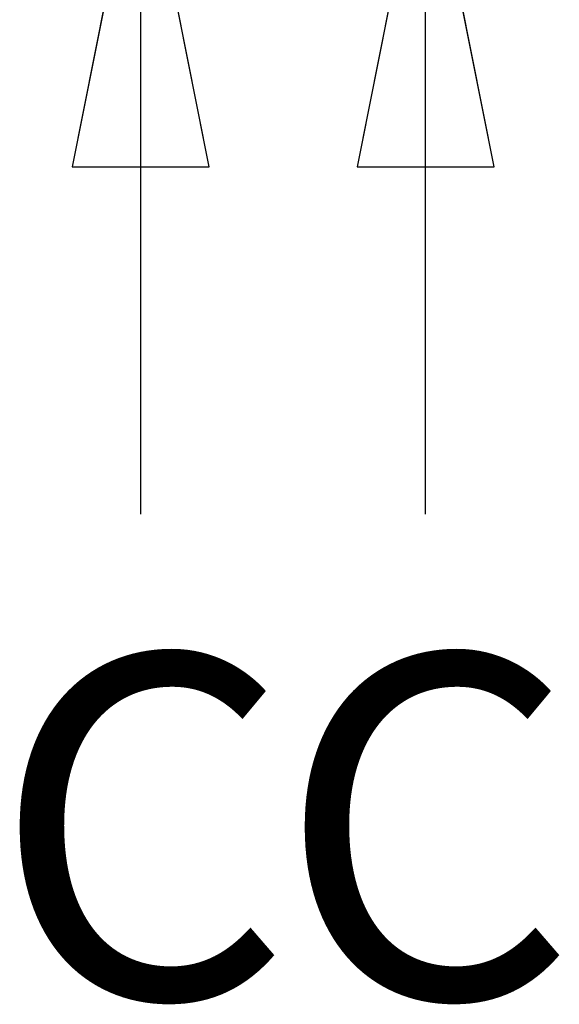
# Model space of a CAD drawing. Units: millimetres. Extents: x 0 to 10500, y -5167 to 28988.
# Drawn here: x 7213 to 7606, y -5167 to -4450 of the extents above; entities that cross this region are included whole.
import ezdxf

# ---------------------------------------------------------------- set-up
doc = ezdxf.new("R2010")
doc.units = ezdxf.units.MM
doc.header["$LTSCALE"] = 50
doc.linetypes.add('CHAIN', pattern=[0.3543, 0.2362, -0.0295, 0.0591, -0.0295])
doc.layers.add('Schnittlinie (ISO)', color=7, linetype='CHAIN', lineweight=25)
doc.styles.add('Bezeichnungstext (DIN)', font='arial.ttf')

# ---------------------------------------------------------------- blocks, each defined once
blk = doc.blocks.new('2DTransSchnitt0')
at = {"layer": 'Schnittlinie (ISO)', "linetype": 'CHAIN', "ltscale": 11.72368}
blk.add_line((144.942, -86.132), (151.249, -86.132), dxfattribs=at)
at = {"layer": 'Schnittlinie (ISO)', "linetype": 'Continuous', "lineweight": 50}
for p, q in [((144.942, -86.132), (147.096, -86.132)), ((149.096, -86.132), (151.249, -86.132))]:
    blk.add_line(p, q, dxfattribs=at)
at = {"layer": 'Schnittlinie (ISO)', "linetype": 'Continuous'}
for p, q in [((146.019, -86.132), (145.019, -91.132)), ((146.019, -91.132), (146.019, -86.132)), ((147.019, -91.132), (146.019, -86.132)), ((150.172, -86.132), (149.172, -91.132)), ((150.172, -91.132), (150.172, -86.132)), ((151.172, -91.132), (150.172, -86.132)), ((145.019, -91.132), (147.019, -91.132)), ((146.019, -96.19), (146.019, -91.132)), ((149.172, -91.132), (151.172, -91.132)), ((150.172, -96.19), (150.172, -91.132))]:
    blk.add_line(p, q, dxfattribs=at)
at = {"layer": 'Schnittlinie (ISO)', "linetype": 'Continuous', "flags": 128}
for points in [[(147.019, -91.132), (146.019, -86.132), (145.019, -91.132), (147.019, -91.132)], [(151.172, -91.132), (150.172, -86.132), (149.172, -91.132), (151.172, -91.132)]]:
    blk.add_lwpolyline(points, dxfattribs=at)
at = {"layer": 'Schnittlinie (ISO)'}
for points in [[(147.019, -91.132), (146.019, -86.132), (145.019, -91.132), (147.019, -91.132)], [(151.172, -91.132), (150.172, -86.132), (149.172, -91.132), (151.172, -91.132)]]:
    blk.add_solid(points, dxfattribs=at)
at = {"layer": 'Schnittlinie (ISO)', "char_height": 5, "attachment_point": 7, "style": 'Bezeichnungstext (DIN)'}
for insert in [(143.86, -104.804), (148.014, -104.804)]:
    blk.add_mtext('C', dxfattribs=dict(at, insert=insert))

msp = doc.modelspace()

# ---------------------------------------------------------------- block references
at = {"layer": 'Schnittlinie (ISO)', "xscale": 50, "yscale": 50, "zscale": 50}
msp.add_blockref('2DTransSchnitt0', (0, 0), dxfattribs=at)

doc.saveas('drawing.dxf')
